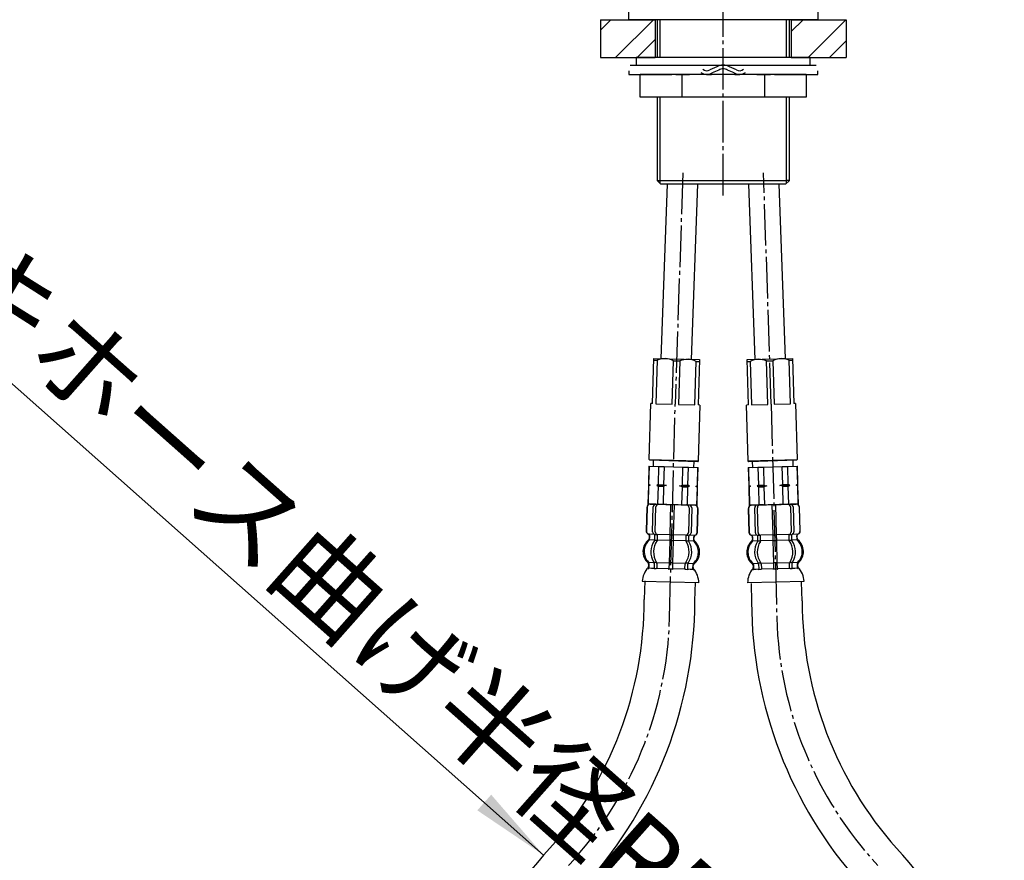
# Model space of a CAD drawing. Units: millimetres. Extents: x 0 to 1260, y 0 to 1782.
# Drawn here: x 287 to 547, y 487 to 709 of the extents above; entities that cross this region are included whole.
import ezdxf

# ---------------------------------------------------------------- set-up
doc = ezdxf.new("R2010")
doc.units = ezdxf.units.MM
doc.linetypes.add('DASH_CENTER', pattern=[14, 11, -1, 1, -1])
doc.linetypes.add('PHANTOM', pattern=[13, 10, -1, 0, -1, 0, -1])
doc.layers.add('1', color=7, linetype='Continuous')
doc.styles.add('CONVERTER_11', font='MS Mincho.ttf', dxfattribs={"width": 0.89})
pattern_1 = [(45, (0, 0), (-16.97056, 2e-15), []), (45, (2.828, -2.828), (-16.97056, 2e-15), [])]

# ---------------------------------------------------------------- blocks, each defined once
blk = doc.blocks.new('33-108X-2__7', base_point=(534.66, -71.16))
at = {"color": 7, "linetype": 'Continuous'}
for p, q in [((479.57, 579.68), (479.74, 573.49)), ((479.64, 579.69), (479.81, 573.49)), ((481.46, 573.33), (481.28, 579.93)), ((482.16, 573.35), (481.99, 579.95)), ((485.85, 580.75), (486.06, 572.75)), ((487.06, 572.78), (486.85, 580.77)), ((490.74, 580.18), (490.92, 573.58)), ((491.45, 580.2), (491.62, 573.6)), ((493.27, 573.84), (493.1, 580.04)), ((493.33, 573.84), (493.17, 580.04)), ((480.77, 571.33), (480.74, 572.2)), ((482.15, 571.3), (482.12, 572.29)), ((482.73, 572.56), (482.17, 572.55)), ((482.72, 571.06), (482.21, 571.05)), ((482.86, 571.32), (482.82, 572.67)), ((486.06, 572.75), (486.1, 571.25)), ((486.1, 571.25), (486.26, 565.25)), ((486.56, 572.66), (486.16, 572.65)), ((486.6, 571.16), (486.2, 571.15)), ((486.96, 572.67), (486.56, 572.66)), ((487, 571.18), (486.6, 571.16)), ((487.1, 571.28), (487.06, 572.78)), ((487.25, 565.28), (487.1, 571.28)), ((490.3, 572.87), (490.33, 571.52)), ((490.95, 572.78), (490.39, 572.76)), ((490.99, 571.28), (490.48, 571.27)), ((491.01, 572.52), (491.04, 571.54)), ((492.4, 572.51), (492.42, 571.64)), ((482.88, 565.27), (482.36, 565.25)), ((486.26, 565.25), (486.29, 563.9)), ((486.75, 565.37), (486.35, 565.36)), ((487.15, 565.38), (486.75, 565.37)), ((487.29, 563.93), (487.25, 565.28)), ((490.53, 564.02), (490.5, 565.21)), ((491.14, 565.48), (490.63, 565.47)), ((491.24, 564.03), (491.2, 565.23)), ((482.31, 565), (482.35, 563.8)), ((483.02, 565.01), (483.05, 563.82)), ((486.8, 563.67), (486.4, 563.66)), ((487.2, 563.68), (486.8, 563.67))]:
    blk.add_line(p, q, dxfattribs=at)
for centre, radius, start, end in [((490.04, 580.16), 0.7, 1.5, 91.5), ((490.75, 580.18), 0.7, 1.5, 91.5), ((492.2, 580.01), 0.9, 1.5, 91.5), ((492.27, 580.02), 0.9, 1.5, 91.5), ((480.47, 579.71), 0.9, 91.5, 181.5), ((480.54, 579.71), 0.9, 91.5, 181.5), ((481.98, 579.95), 0.7, 91.5, 181.5), ((482.69, 579.97), 0.7, 91.5, 181.5), ((480.64, 573.51), 0.9, 181.5, 250.5752), ((480.7, 573.51), 0.9, 181.5, 250.7267), ((482.16, 573.35), 0.7, 181.5, 243.5929), ((482.86, 573.37), 0.7, 181.5, 266.4476), ((490.22, 573.56), 0.7, 276.5524, 1.5), ((490.92, 573.58), 0.7, 299.4071, 1.5), ((492.37, 573.82), 0.9, 292.2733, 1.5), ((492.43, 573.82), 0.9, 292.4248, 1.5), ((483.5, 568.18), 4, 135.8598, 227.0786), ((480.17, 572.19), 0.5, 1.5, 70.5752), ((480.24, 572.19), 0.5, 1.5, 70.7267), ((480.27, 571.32), 0.5, 315.8598, 1.5), ((486.45, 568.26), 5.18, 147.7456, 215.2544), ((481.62, 572.27), 0.5, 47.6287, 63.5929), ((481.62, 572.27), 0.5, 1.5, 47.6287), ((487.16, 568.28), 5.18, 147.7456, 215.2544), ((481.65, 571.29), 0.5, 327.7456, 343.3773), ((482.18, 572.73), 0.183, 240.5083, 265.629), ((481.65, 571.29), 0.5, 343.3773, 1.5), ((482.7, 572.68), 0.119, 282.77, 318.2733), ((482.36, 571.31), 0.5, 327.7456, 1.5), ((482.86, 573.37), 0.7, 266.4476, 271.5), ((490.22, 573.56), 0.7, 271.5, 276.5524), ((490.41, 572.88), 0.119, 224.7267, 260.23), ((490.83, 571.53), 0.5, 181.5, 215.2544), ((486.19, 568.25), 5.18, 327.7456, 35.2544), ((490.93, 572.96), 0.183, 277.371, 302.4917), ((491.51, 572.53), 0.5, 135.3713, 181.5), ((491.54, 571.55), 0.5, 181.5, 199.6227), ((491.54, 571.55), 0.5, 199.6227, 215.2544), ((486.9, 568.27), 5.18, 327.7456, 35.2544), ((491.51, 572.53), 0.5, 119.4071, 135.3713), ((492.9, 572.52), 0.5, 112.2733, 181.5), ((492.92, 571.65), 0.5, 181.5, 227.1402), ((492.97, 572.52), 0.5, 112.4248, 181.5), ((489.86, 568.35), 4, 315.9214, 47.1402), ((480.43, 564.88), 0.5, 1.5, 47.0786), ((481.81, 564.98), 0.5, 19.6227, 35.2544), ((482.52, 565), 0.5, 1.5, 35.2544), ((491, 565.22), 0.5, 147.7456, 181.5), ((491.7, 565.24), 0.5, 163.3773, 181.5), ((491.7, 565.24), 0.5, 147.7456, 163.3773), ((493.09, 565.22), 0.5, 135.9214, 181.5), ((480.83, 563.61), 0.1, 271.5, 339.4263), ((480.46, 563.75), 0.5, 339.4263, 1.5), ((481.85, 563.79), 0.5, 328.5486, 344.004), ((481.81, 564.98), 0.5, 1.5, 19.6227), ((481.85, 563.79), 0.5, 344.004, 1.5), ((482.55, 563.81), 0.5, 328.5486, 1.5), ((485.79, 563.89), 0.5, 328.5486, 344.004), ((485.79, 563.89), 0.5, 344.004, 1.5), ((487.79, 563.94), 0.5, 181.5, 198.996), ((487.79, 563.94), 0.5, 198.996, 214.4514), ((491.03, 564.03), 0.5, 181.5, 214.4514), ((491.74, 564.05), 0.5, 181.5, 198.996), ((491.74, 564.05), 0.5, 198.996, 214.4514), ((493.12, 564.08), 0.5, 181.5, 203.5737), ((492.75, 563.92), 0.1, 203.5737, 271.5)]:
    blk.add_arc(centre, radius, start, end, dxfattribs=at)
at = {"layer": '1', "color": 7, "linetype": 'Continuous'}
for p, q in [((490.73, 580.88), (481.97, 580.65)), ((492.01, 580.91), (490.73, 580.88)), ((492.25, 580.92), (492.01, 580.91)), ((480.69, 580.61), (480.45, 580.61)), ((481.97, 580.65), (480.69, 580.61)), ((483.57, 580.69), (482.68, 580.67)), ((480.73, 572.61), (480.66, 572.61)), ((480.67, 572.2), (480.69, 571.55)), ((481.96, 572.64), (480.73, 572.61)), ((482.13, 571.15), (480.77, 571.11)), ((486.1, 571.25), (482.86, 571.17)), ((486.06, 572.75), (482.88, 572.67)), ((490.24, 572.86), (487.06, 572.78)), ((490.34, 571.36), (487.1, 571.28)), ((492.42, 571.42), (491.07, 571.38)), ((492.39, 572.92), (491.16, 572.88)), ((492.46, 572.92), (492.39, 572.92)), ((492.48, 571.86), (492.47, 572.51)), ((486.26, 565.25), (483.02, 565.17)), ((490.49, 565.36), (487.25, 565.28)), ((492.59, 565.42), (491.22, 565.38)), ((492.62, 564.07), (492.59, 565.2)), ((480.87, 564.67), (480.88, 564.1)), ((482.29, 565.15), (480.92, 565.11)), ((480.93, 564.9), (480.96, 563.77)), ((481.71, 563.63), (480.96, 563.61)), ((482.33, 563.65), (481.71, 563.63)), ((482.92, 563.57), (482.41, 563.55)), ((486.27, 563.75), (483.06, 563.67)), ((490.53, 563.87), (487.32, 563.78)), ((491.19, 563.78), (490.67, 563.77)), ((491.88, 563.9), (491.26, 563.88)), ((492.62, 563.92), (491.88, 563.9)), ((492.68, 564.41), (492.66, 564.98)), ((486.89, 560.27), (479.4, 560.07)), ((494.37, 560.46), (486.89, 560.27))]:
    blk.add_line(p, q, dxfattribs=at)
for centre, radius, start, end in [((483.18, 568.17), 4, 131.6286, 181.5), ((480.19, 571.54), 0.5, 311.6286, 1.5), ((492.98, 571.87), 0.5, 181.5, 231.3714), ((490.18, 568.36), 4, 1.5, 51.3714), ((483.18, 568.17), 4, 181.5, 231.3714), ((490.18, 568.36), 4, 311.6286, 1.5), ((493.16, 564.99), 0.5, 131.6286, 181.5), ((485.3, 560), 5.9, 139.8169, 179.3329), ((480.37, 564.66), 0.5, 1.5, 51.3714), ((480.38, 564.09), 0.5, 325.7607, 1.5), ((493.18, 564.43), 0.5, 181.5, 217.2393), ((488.48, 560.09), 5.9, 3.6671, 43.1831)]:
    blk.add_arc(centre, radius, start, end, dxfattribs=at)
blk = doc.blocks.new('33-71__9', base_point=(503.7, 698.33))
at = {"color": 7, "linetype": 'Continuous'}
for p, q in [((479.59, 590.59), (479.64, 590.59)), ((479.64, 590.59), (482.14, 590.65)), ((482.14, 590.65), (483.59, 590.69)), ((488.59, 590.82), (490.03, 590.86)), ((490.03, 590.86), (492.53, 590.93)), ((492.53, 590.93), (492.59, 590.93))]:
    blk.add_line(p, q, dxfattribs=at)
at = {"layer": '1', "color": 7, "linetype": 'Continuous'}
for p, q in [((480.65, 592.17), (480.69, 590.62)), ((491.49, 590.9), (491.44, 592.45)), ((479.59, 590.59), (479.71, 585.81)), ((479.64, 590.59), (479.77, 585.81)), ((480.69, 590.62), (486.09, 590.76)), ((482.14, 590.65), (482.27, 585.87)), ((483.59, 590.69), (483.71, 585.91)), ((486.09, 590.76), (491.49, 590.9)), ((488.71, 586.04), (488.59, 590.82)), ((490.16, 586.08), (490.03, 590.86)), ((492.66, 586.15), (492.53, 590.93)), ((492.71, 586.15), (492.59, 590.93)), ((487.97, 585.81), (488.71, 586.04)), ((488.71, 586.04), (490.16, 586.08)), ((490.54, 585.87), (490.16, 586.08)), ((492.29, 585.92), (492.66, 586.15)), ((492.71, 586.15), (492.66, 586.15)), ((492.72, 585.93), (492.71, 586.15)), ((479.71, 585.81), (479.72, 585.59)), ((479.77, 585.81), (479.71, 585.81)), ((480.15, 585.6), (479.72, 585.59)), ((479.72, 585.59), (479.73, 585.37)), ((479.78, 585.37), (479.73, 585.37)), ((479.73, 585.37), (479.85, 580.59)), ((479.77, 585.81), (480.15, 585.6)), ((480.15, 585.6), (479.78, 585.37)), ((479.78, 585.37), (479.91, 580.59)), ((482.27, 585.87), (481.9, 585.65)), ((484.47, 585.71), (481.9, 585.65)), ((481.9, 585.65), (482.28, 585.44)), ((482.27, 585.87), (483.71, 585.91)), ((482.28, 585.44), (483.72, 585.48)), ((482.28, 585.44), (482.4, 580.66)), ((483.71, 585.91), (484.47, 585.71)), ((484.47, 585.71), (483.72, 585.48)), ((483.72, 585.48), (483.85, 580.7)), ((490.54, 585.87), (487.97, 585.81)), ((488.72, 585.61), (487.97, 585.81)), ((488.72, 585.61), (490.17, 585.65)), ((488.85, 580.83), (488.72, 585.61)), ((490.17, 585.65), (490.54, 585.87)), ((490.29, 580.86), (490.17, 585.65)), ((492.72, 585.93), (492.29, 585.92)), ((492.67, 585.71), (492.29, 585.92)), ((492.79, 580.93), (492.67, 585.71)), ((492.72, 585.71), (492.67, 585.71)), ((492.72, 585.71), (492.72, 585.93)), ((492.85, 580.93), (492.72, 585.71)), ((480.45, 580.61), (492.25, 580.92)), ((492.79, 580.93), (492.25, 580.92)), ((492.85, 580.93), (492.79, 580.93)), ((479.91, 580.59), (479.85, 580.59)), ((480.45, 580.61), (479.91, 580.59))]:
    blk.add_line(p, q, dxfattribs=at)
blk = doc.blocks.new('33-108X-1__10', base_point=(568.92, 254.64))
at = {"layer": '1', "color": 7, "linetype": 'Continuous'}
for p, q in [((493.83, 555.27), (493.7, 560.27)), ((480.31, 559.92), (480.44, 554.92))]:
    blk.add_line(p, q, dxfattribs=at)
for centre, radius, start, end in [((592.82, 555.55), 112.38, 180.322, 221.7316), ((592.82, 555.55), 98.99, 180.1625, 221.5721), ((440.61, 417.22), 106.7, 0, 42.9096)]:
    blk.add_arc(centre, radius, start, end, dxfattribs=at)
blk = doc.blocks.new('33-108BX-300__12', base_point=(1155.99, 500.75))
for name, p in [('33-71__9', (503.7, 698.33)), ('33-108X-2__7', (534.66, -71.16))]:
    blk.add_blockref(name, p)
at = {"layer": '1'}
blk.add_blockref('33-108X-1__10', (568.92, 254.64), dxfattribs=at)
blk = doc.blocks.new('33-109A-C2__13', base_point=(1279.21, 957.37))
at = {"layer": '1', "color": 7, "linetype": 'Continuous'}
for p, q in [((479.26, 619.12), (491.26, 619.47)), ((479.61, 607.13), (479.26, 619.12)), ((479.28, 618.62), (480.11, 618.65)), ((480.11, 618.65), (480.45, 607.15)), ((484.44, 618.77), (486.11, 618.82)), ((484.77, 607.28), (484.44, 618.77)), ((486.11, 618.82), (486.44, 607.33)), ((490.44, 618.95), (491.27, 618.97)), ((490.77, 607.45), (490.44, 618.95)), ((491.26, 619.47), (491.61, 607.48)), ((479.61, 607.13), (479.11, 607.11)), ((479.54, 592.32), (479.11, 607.11)), ((480.45, 607.15), (484.77, 607.28)), ((486.44, 607.33), (490.77, 607.45)), ((492.11, 607.49), (491.61, 607.48)), ((492.11, 607.49), (492.54, 592.7)), ((479.54, 592.32), (492.54, 592.7)), ((479.75, 592.12), (479.54, 592.32)), ((492.34, 592.49), (479.75, 592.12)), ((492.54, 592.7), (492.34, 592.49))]:
    blk.add_line(p, q, dxfattribs=at)
for centre in [(482.4, 614.27), (488.4, 614.45)]:
    blk.add_arc(centre, 4.94, 65.6643, 117.6799, dxfattribs=at)
blk = doc.blocks.new('66-81-C2__14', base_point=(2213.82, 182.4))
at = {"layer": '1', "color": 7, "linetype": 'Continuous'}
for p, q in [((479.68, 665.56), (481.34, 619.19)), ((487.68, 665.56), (489.34, 619.4))]:
    blk.add_line(p, q, dxfattribs=at)
blk = doc.blocks.new('35-307-C2', base_point=(626.32, 730.74))
at = {"layer": '1', "color": 7, "linetype": 'Continuous'}
for p, q in [((455.45, 709.06), (455.45, 699.06)), ((490.45, 699.06), (490.45, 709.06)), ((455.45, 688.56), (455.45, 666.56)), ((490.45, 666.56), (490.45, 688.56)), ((455.45, 666.56), (456.26, 666.56)), ((456.26, 665.75), (455.45, 666.56)), ((456.26, 666.56), (489.64, 666.56)), ((456.45, 665.56), (456.26, 665.75)), ((489.45, 665.56), (456.45, 665.56)), ((490.45, 666.56), (489.45, 665.56)), ((490.45, 666.56), (489.64, 666.56))]:
    blk.add_line(p, q, dxfattribs=at)
at = {"layer": '1', "color": 2, "linetype": 'Continuous'}
for p, q in [((456.26, 699.06), (456.26, 709.06)), ((489.64, 709.06), (489.64, 699.06)), ((456.26, 666.56), (456.26, 688.56)), ((489.64, 688.56), (489.64, 665.75)), ((456.26, 665.75), (456.26, 666.56))]:
    blk.add_line(p, q, dxfattribs=at)
blk = doc.blocks.new('33-109A-C2__15', base_point=(453.36, 580.34))
at = {"layer": '1', "color": 7, "linetype": 'Continuous'}
for p, q in [((454.29, 607.48), (454.64, 619.47)), ((454.63, 618.97), (455.46, 618.95)), ((454.64, 619.47), (466.64, 619.12)), ((455.46, 618.95), (455.13, 607.45)), ((459.46, 607.33), (459.79, 618.82)), ((459.79, 618.82), (461.46, 618.77)), ((461.46, 618.77), (461.13, 607.28)), ((465.45, 607.15), (465.79, 618.65)), ((465.79, 618.65), (466.62, 618.62)), ((466.64, 619.12), (466.29, 607.13)), ((453.36, 592.7), (453.79, 607.49)), ((454.29, 607.48), (453.79, 607.49)), ((455.13, 607.45), (459.46, 607.33)), ((461.13, 607.28), (465.45, 607.15)), ((466.79, 607.11), (466.29, 607.13)), ((466.79, 607.11), (466.36, 592.32)), ((453.36, 592.7), (466.36, 592.32)), ((453.56, 592.49), (453.36, 592.7)), ((466.15, 592.12), (453.56, 592.49)), ((466.36, 592.32), (466.15, 592.12))]:
    blk.add_line(p, q, dxfattribs=at)
for centre in [(457.5, 614.45), (463.5, 614.27)]:
    blk.add_arc(centre, 4.94, 62.3201, 114.3357, dxfattribs=at)
blk = doc.blocks.new('66-81-C2__16', base_point=(-67.2, 701.68))
at = {"layer": '1', "color": 7, "linetype": 'Continuous'}
for p, q in [((456.56, 619.4), (458.22, 665.56)), ((464.56, 619.19), (466.22, 665.56))]:
    blk.add_line(p, q, dxfattribs=at)
blk = doc.blocks.new('30-342X-C6', base_point=(1722.37, 1025.45))
at = {"layer": '1'}
for name, p in [('35-307-C2', (626.32, 730.74)), ('66-81-C2__16', (-67.2, 701.68)), ('66-81-C2__14', (2213.82, 182.4)), ('33-109A-C2__15', (453.36, 580.34)), ('33-109A-C2__13', (1279.21, 957.37))]:
    blk.add_blockref(name, p, dxfattribs=at)
blk = doc.blocks.new('台', base_point=(949.91, 701.06))
at = {"layer": '1', "linetype": 'Continuous'}
h = blk.add_hatch(dxfattribs=at)
h.set_pattern_fill('CUSTOM17', color=2, scale=4, angle=45, pattern_type=2)
h.set_pattern_definition(pattern_1)
h.paths.add_polyline_path([(454.95, 709.06), (454.95, 699.06), (440.45, 699.06), (440.45, 709.06)])
h = blk.add_hatch(dxfattribs=at)
h.set_pattern_fill('CUSTOM18', color=2, scale=4, angle=45, pattern_type=2)
h.set_pattern_definition(pattern_1)
h.paths.add_polyline_path([(505.45, 709.06), (505.45, 699.06), (490.95, 699.06), (490.95, 709.06)])
at = {"layer": '1', "color": 4, "linetype": 'PHANTOM'}
for p, q in [((440.45, 709.06), (440.45, 699.06)), ((505.45, 709.06), (505.45, 699.06))]:
    blk.add_line(p, q, dxfattribs=at)
at = {"layer": '1', "color": 2, "linetype": 'Continuous'}
for p, q in [((440.45, 709.06), (454.95, 709.06)), ((454.95, 709.06), (454.95, 699.06)), ((490.95, 709.06), (490.95, 699.06)), ((490.95, 709.06), (505.45, 709.06)), ((440.45, 699.06), (454.95, 699.06)), ((490.95, 699.06), (505.45, 699.06))]:
    blk.add_line(p, q, dxfattribs=at)
blk = doc.blocks.new('32-33-35-C5', base_point=(1499.11, 511.79))
at = {"color": 7, "linetype": 'Continuous'}
for p, q in [((461.98, 694.56), (461.98, 688.56)), ((483.92, 688.56), (483.92, 694.56))]:
    blk.add_line(p, q, dxfattribs=at)
at = {"layer": '1', "color": 7, "linetype": 'Continuous'}
for p, q in [((461.98, 694.56), (451.01, 694.56)), ((451.01, 688.56), (451.01, 694.56)), ((472.95, 694.56), (461.98, 694.56)), ((483.92, 694.56), (472.95, 694.56)), ((494.89, 694.56), (483.92, 694.56)), ((494.89, 694.56), (494.89, 688.56)), ((461.98, 688.56), (451.01, 688.56)), ((472.95, 688.56), (461.98, 688.56)), ((483.92, 688.56), (472.95, 688.56)), ((494.89, 688.56), (483.92, 688.56))]:
    blk.add_line(p, q, dxfattribs=at)
blk = doc.blocks.new('98-192', base_point=(1000.95, 605.96))
at = {"layer": '1', "color": 7, "linetype": 'Continuous'}
for p, q in [((447.95, 709.06), (447.95, 711.06)), ((497.95, 711.06), (497.95, 709.06)), ((497.95, 709.06), (447.95, 709.06))]:
    blk.add_line(p, q, dxfattribs=at)
blk = doc.blocks.new('92-94A', base_point=(861.39, 374.8))
at = {"layer": '1', "color": 7, "linetype": 'Continuous'}
for p, q in [((449.95, 699.06), (449.95, 697.06)), ((472.95, 699.06), (449.95, 699.06)), ((495.95, 699.06), (472.95, 699.06)), ((495.95, 697.06), (495.95, 699.06)), ((449.95, 697.06), (455.45, 697.06)), ((455.45, 697.06), (472.95, 697.06)), ((472.95, 697.06), (490.45, 697.06)), ((490.45, 697.06), (495.95, 697.06))]:
    blk.add_line(p, q, dxfattribs=at)
blk = doc.blocks.new('73-19', base_point=(2158.94, 596.14))
at = {"layer": '1', "color": 7, "linetype": 'Continuous'}
for p, q in [((447.95, 695.56), (447.95, 694.56)), ((448.33, 697.06), (455.2, 697.06)), ((455.2, 697.06), (461.54, 697.06)), ((464.4, 697.06), (466.88, 697.06)), ((471.27, 696.55), (469.45, 695.82)), ((471.83, 695.72), (470.01, 694.99)), ((475.89, 694.99), (474.07, 695.72)), ((476.45, 695.82), (474.63, 696.55)), ((479.02, 697.06), (481.5, 697.06)), ((484.36, 697.06), (490.7, 697.06)), ((490.7, 697.06), (497.57, 697.06)), ((497.95, 694.56), (497.95, 695.56)), ((447.95, 694.56), (459.35, 694.56)), ((460.45, 694.56), (464.08, 694.56)), ((468.61, 694.56), (469.87, 694.56)), ((476.03, 694.56), (477.29, 694.56)), ((481.83, 694.56), (485.45, 694.56)), ((486.55, 694.56), (497.95, 694.56))]:
    blk.add_line(p, q, dxfattribs=at)
for centre, radius, start, end in [((468.61, 697.06), 1.5, 225.5302, 303.9957), ((472.95, 694.06), 3, 90, 123.9957), ((472.95, 694.06), 2, 90, 123.9957), ((472.95, 694.06), 3, 56.0043, 90), ((472.95, 694.06), 2, 56.0043, 90), ((477.29, 697.06), 1.5, 236.0043, 314.4698), ((468.61, 697.06), 2.5, 231.3489, 303.9957), ((477.29, 697.06), 2.5, 236.0043, 308.6511)]:
    blk.add_arc(centre, radius, start, end, dxfattribs=at)
blk = doc.blocks.new('33-108X-2__17', base_point=(559.57, -71.17))
at = {"color": 7, "linetype": 'Continuous'}
for p, q in [((452.73, 580.04), (452.57, 573.84)), ((452.8, 580.04), (452.64, 573.84)), ((454.28, 573.6), (454.45, 580.2)), ((454.98, 573.58), (455.16, 580.18)), ((459.05, 580.77), (458.84, 572.78)), ((459.84, 572.75), (460.05, 580.75)), ((463.91, 579.95), (463.74, 573.35)), ((464.62, 579.93), (464.44, 573.33)), ((466.1, 573.49), (466.26, 579.69)), ((466.16, 573.49), (466.33, 579.68)), ((453.48, 571.64), (453.5, 572.51)), ((454.86, 571.54), (454.89, 572.52)), ((455.42, 571.27), (454.91, 571.28)), ((455.51, 572.76), (454.95, 572.78)), ((455.57, 571.52), (455.6, 572.87)), ((458.8, 571.28), (458.65, 565.28)), ((458.84, 572.78), (458.8, 571.28)), ((459.3, 571.16), (458.9, 571.18)), ((459.34, 572.66), (458.94, 572.67)), ((459.7, 571.15), (459.3, 571.16)), ((459.74, 572.65), (459.34, 572.66)), ((459.65, 565.25), (459.8, 571.25)), ((459.8, 571.25), (459.84, 572.75)), ((463.08, 572.67), (463.05, 571.32)), ((463.73, 572.55), (463.17, 572.56)), ((463.69, 571.05), (463.18, 571.06)), ((463.78, 572.29), (463.75, 571.3)), ((465.16, 572.2), (465.14, 571.33)), ((454.7, 565.23), (454.67, 564.03)), ((455.27, 565.47), (454.76, 565.48)), ((455.4, 565.21), (455.37, 564.02)), ((458.65, 565.28), (458.61, 563.93)), ((459.15, 565.37), (458.75, 565.38)), ((459.55, 565.36), (459.15, 565.37)), ((459.61, 563.9), (459.65, 565.25)), ((463.54, 565.25), (463.02, 565.27)), ((459.1, 563.67), (458.7, 563.68)), ((459.5, 563.66), (459.1, 563.67)), ((462.85, 563.82), (462.88, 565.01)), ((463.56, 563.8), (463.59, 565))]:
    blk.add_line(p, q, dxfattribs=at)
for centre, radius, start, end in [((453.63, 580.02), 0.9, 88.5, 178.5), ((453.7, 580.01), 0.9, 88.5, 178.5), ((455.15, 580.18), 0.7, 88.5, 178.5), ((455.86, 580.16), 0.7, 88.5, 178.5), ((463.21, 579.97), 0.7, 358.5, 88.5), ((463.92, 579.95), 0.7, 358.5, 88.5), ((465.36, 579.71), 0.9, 358.5, 88.5), ((465.43, 579.71), 0.9, 358.5, 88.5), ((453.47, 573.82), 0.9, 178.5, 247.5752), ((453.54, 573.82), 0.9, 178.5, 247.7267), ((454.98, 573.58), 0.7, 178.5, 240.5929), ((455.68, 573.56), 0.7, 178.5, 263.4476), ((463.04, 573.37), 0.7, 273.5524, 358.5), ((463.74, 573.35), 0.7, 296.4071, 358.5), ((465.2, 573.51), 0.9, 289.2733, 358.5), ((465.26, 573.51), 0.9, 289.4248, 358.5), ((456.04, 568.35), 4, 132.8598, 224.0786), ((452.93, 572.52), 0.5, 358.5, 67.5752), ((453.01, 572.52), 0.5, 358.5, 67.7267), ((452.98, 571.65), 0.5, 312.8598, 358.5), ((459, 568.27), 5.18, 144.7456, 212.2544), ((459.71, 568.25), 5.18, 144.7456, 212.2544), ((454.39, 572.53), 0.5, 44.6287, 60.5929), ((454.39, 572.53), 0.5, 358.5, 44.6287), ((454.36, 571.55), 0.5, 324.7456, 340.3773), ((454.36, 571.55), 0.5, 340.3773, 358.5), ((454.97, 572.96), 0.183, 237.5083, 262.629), ((455.07, 571.53), 0.5, 324.7456, 358.5), ((455.49, 572.88), 0.119, 279.77, 315.2733), ((455.68, 573.56), 0.7, 263.4476, 268.5), ((458.74, 568.28), 5.18, 324.7456, 32.2544), ((463.04, 573.37), 0.7, 268.5, 273.5524), ((463.55, 571.31), 0.5, 178.5, 212.2544), ((463.2, 572.68), 0.119, 221.7267, 257.23), ((459.45, 568.26), 5.18, 324.7456, 32.2544), ((463.72, 572.73), 0.183, 274.371, 299.4917), ((464.25, 571.29), 0.5, 178.5, 196.6227), ((464.25, 571.29), 0.5, 196.6227, 212.2544), ((464.28, 572.27), 0.5, 132.3713, 178.5), ((464.28, 572.27), 0.5, 116.4071, 132.3713), ((462.4, 568.18), 4, 312.9214, 44.1402), ((465.64, 571.32), 0.5, 178.5, 224.1402), ((465.66, 572.19), 0.5, 109.2733, 178.5), ((465.73, 572.19), 0.5, 109.4248, 178.5), ((452.81, 565.22), 0.5, 358.5, 44.0786), ((454.2, 565.24), 0.5, 16.6227, 32.2544), ((454.2, 565.24), 0.5, 358.5, 16.6227), ((454.9, 565.22), 0.5, 358.5, 32.2544), ((463.38, 565), 0.5, 144.7456, 178.5), ((464.09, 564.98), 0.5, 144.7456, 160.3773), ((465.47, 564.88), 0.5, 132.9214, 178.5), ((453.15, 563.92), 0.1, 268.5, 336.4263), ((452.78, 564.08), 0.5, 336.4263, 358.5), ((454.17, 564.05), 0.5, 325.5486, 341.004), ((454.17, 564.05), 0.5, 341.004, 358.5), ((454.87, 564.03), 0.5, 325.5486, 358.5), ((458.11, 563.94), 0.5, 325.5486, 341.004), ((458.11, 563.94), 0.5, 341.004, 358.5), ((460.11, 563.89), 0.5, 178.5, 195.996), ((460.11, 563.89), 0.5, 195.996, 211.4514), ((463.35, 563.81), 0.5, 178.5, 211.4514), ((464.06, 563.79), 0.5, 178.5, 195.996), ((464.06, 563.79), 0.5, 195.996, 211.4514), ((464.09, 564.98), 0.5, 160.3773, 178.5), ((465.44, 563.75), 0.5, 178.5, 200.5737), ((465.07, 563.61), 0.1, 200.5737, 268.5)]:
    blk.add_arc(centre, radius, start, end, dxfattribs=at)
at = {"layer": '1', "color": 7, "linetype": 'Continuous'}
for p, q in [((453.89, 580.91), (453.65, 580.92)), ((455.17, 580.88), (453.89, 580.91)), ((463.94, 580.65), (455.17, 580.88)), ((456.77, 580.83), (455.88, 580.86)), ((465.21, 580.61), (463.94, 580.65)), ((465.45, 580.61), (465.21, 580.61)), ((453.43, 572.51), (453.42, 571.86)), ((453.52, 572.92), (453.44, 572.92)), ((454.83, 571.38), (453.48, 571.42)), ((454.74, 572.88), (453.51, 572.92)), ((458.8, 571.28), (455.57, 571.36)), ((458.84, 572.78), (455.67, 572.86)), ((463.04, 571.17), (459.8, 571.25)), ((463.02, 572.67), (459.84, 572.75)), ((465.13, 571.11), (463.77, 571.15)), ((465.17, 572.61), (463.94, 572.64)), ((465.24, 572.61), (465.17, 572.61)), ((465.21, 571.55), (465.23, 572.2)), ((453.31, 565.2), (453.28, 564.07)), ((454.68, 565.38), (453.32, 565.42)), ((458.65, 565.28), (455.41, 565.36)), ((462.88, 565.17), (459.65, 565.25)), ((453.24, 564.98), (453.22, 564.41)), ((454.02, 563.9), (453.28, 563.92)), ((454.64, 563.88), (454.02, 563.9)), ((455.23, 563.77), (454.71, 563.78)), ((458.58, 563.78), (455.37, 563.87)), ((462.84, 563.67), (459.63, 563.75)), ((463.49, 563.55), (462.98, 563.57)), ((464.19, 563.63), (463.57, 563.65)), ((464.98, 565.11), (463.62, 565.15)), ((464.94, 563.61), (464.19, 563.63)), ((464.94, 563.77), (464.97, 564.9)), ((465.02, 564.1), (465.03, 564.67)), ((459.02, 560.27), (451.53, 560.46)), ((466.5, 560.07), (459.02, 560.27))]:
    blk.add_line(p, q, dxfattribs=at)
for centre, radius, start, end in [((455.73, 568.36), 4, 128.6286, 178.5), ((452.92, 571.87), 0.5, 308.6286, 358.5), ((465.71, 571.54), 0.5, 178.5, 228.3714), ((462.72, 568.17), 4, 358.5, 48.3714), ((455.73, 568.36), 4, 178.5, 228.3714), ((462.72, 568.17), 4, 308.6286, 358.5), ((452.74, 564.99), 0.5, 358.5, 48.3714), ((457.42, 560.09), 5.9, 136.8169, 176.3329), ((452.72, 564.43), 0.5, 322.7607, 358.5), ((465.52, 564.09), 0.5, 178.5, 214.2393), ((465.53, 564.66), 0.5, 128.6286, 178.5), ((460.6, 560), 5.9, 0.6671, 40.1831)]:
    blk.add_arc(centre, radius, start, end, dxfattribs=at)
blk = doc.blocks.new('33-108X-2__18', base_point=(538.04, 907.24))
at = {"color": 7, "linetype": 'Continuous'}
for p, q in [((400.84, 365.41), (400.84, 364.21)), ((401.55, 365.41), (401.55, 364.21)), ((404.79, 365.41), (404.79, 364.06)), ((404.89, 365.66), (405.29, 365.66)), ((405.29, 365.66), (405.69, 365.66)), ((405.79, 364.06), (405.79, 365.41)), ((409.02, 364.21), (409.02, 365.41)), ((409.73, 364.21), (409.73, 365.41)), ((400.89, 363.96), (401.41, 363.96)), ((404.79, 364.06), (404.79, 358.06)), ((404.89, 363.96), (405.29, 363.96)), ((405.29, 363.96), (405.69, 363.96)), ((405.79, 358.06), (405.79, 364.06)), ((409.16, 363.96), (409.68, 363.96)), ((399.46, 356.96), (399.46, 357.84)), ((400.84, 356.92), (400.84, 357.9)), ((400.89, 358.16), (401.41, 358.16)), ((401.55, 356.55), (401.55, 357.9)), ((404.79, 358.06), (404.79, 356.56)), ((404.89, 358.16), (405.29, 358.16)), ((405.29, 358.16), (405.69, 358.16)), ((405.79, 356.56), (405.79, 358.06)), ((409.02, 357.9), (409.02, 356.55)), ((409.16, 358.16), (409.68, 358.16)), ((409.73, 357.9), (409.73, 356.92)), ((411.11, 357.84), (411.11, 356.96)), ((398.48, 355.66), (398.48, 349.46)), ((398.55, 355.66), (398.55, 349.46)), ((400.2, 349.26), (400.2, 355.86)), ((400.89, 356.66), (401.45, 356.66)), ((400.91, 349.26), (400.91, 355.86)), ((404.79, 356.56), (404.79, 348.56)), ((404.89, 356.66), (405.29, 356.66)), ((405.29, 356.66), (405.69, 356.66)), ((405.79, 348.56), (405.79, 356.56)), ((409.12, 356.66), (409.68, 356.66)), ((409.66, 355.86), (409.66, 349.26)), ((410.37, 355.86), (410.37, 349.26)), ((412.02, 349.46), (412.02, 355.66)), ((412.09, 349.46), (412.09, 355.66))]:
    blk.add_line(p, q, dxfattribs=at)
for centre, radius, start, end in [((399.32, 365.56), 0.1, 22.0737, 90), ((398.95, 365.41), 0.5, 0, 22.0737), ((400.34, 365.41), 0.5, 17.496, 32.9514), ((400.34, 365.41), 0.5, 0, 17.496), ((401.05, 365.41), 0.5, 0, 32.9514), ((404.29, 365.41), 0.5, 17.496, 32.9514), ((404.29, 365.41), 0.5, 0, 17.496), ((406.29, 365.41), 0.5, 162.504, 180), ((406.29, 365.41), 0.5, 147.0486, 162.504), ((409.52, 365.41), 0.5, 147.0486, 180), ((410.23, 365.41), 0.5, 162.504, 180), ((410.23, 365.41), 0.5, 147.0486, 162.504), ((411.62, 365.41), 0.5, 157.9263, 180), ((411.25, 365.56), 0.1, 90, 157.9263), ((402.1, 361.06), 4, 134.4214, 225.6402), ((398.95, 364.27), 0.5, 314.4214, 0), ((405.06, 361.06), 5.18, 146.2456, 213.7544), ((405.77, 361.06), 5.18, 146.2456, 213.7544), ((400.34, 364.21), 0.5, 326.2456, 341.8773), ((400.34, 364.21), 0.5, 341.8773, 0), ((401.05, 364.21), 0.5, 326.2456, 0), ((409.52, 364.21), 0.5, 180, 213.7544), ((404.8, 361.06), 5.18, 326.2456, 33.7544), ((410.23, 364.21), 0.5, 180, 198.1227), ((410.23, 364.21), 0.5, 198.1227, 213.7544), ((405.51, 361.06), 5.18, 326.2456, 33.7544), ((411.62, 364.27), 0.5, 180, 225.5786), ((408.47, 361.06), 4, 314.3598, 45.5786), ((398.88, 356.96), 0.5, 290.9248, 0), ((398.96, 356.96), 0.5, 290.7733, 0), ((398.96, 357.84), 0.5, 0, 45.6402), ((400.34, 356.92), 0.5, 313.8713, 0), ((400.34, 357.9), 0.5, 18.1227, 33.7544), ((400.34, 357.9), 0.5, 0, 18.1227), ((401.05, 357.9), 0.5, 0, 33.7544), ((409.52, 357.9), 0.5, 146.2456, 180), ((410.23, 357.9), 0.5, 161.8773, 180), ((410.23, 356.92), 0.5, 180, 226.1287), ((410.23, 357.9), 0.5, 146.2456, 161.8773), ((411.61, 357.84), 0.5, 134.3598, 180), ((411.61, 356.96), 0.5, 180, 249.2267), ((411.69, 356.96), 0.5, 180, 249.0752), ((399.38, 355.66), 0.9, 110.9248, 180), ((399.45, 355.66), 0.9, 110.7733, 180), ((400.9, 355.86), 0.7, 117.9071, 180), ((400.34, 356.92), 0.5, 297.9071, 313.8713), ((400.91, 356.47), 0.183, 95.871, 120.9917), ((401.61, 355.86), 0.7, 95.0524, 180), ((401.43, 356.54), 0.119, 43.2267, 78.73), ((401.61, 355.86), 0.7, 90, 95.0524), ((408.96, 355.86), 0.7, 84.9476, 90), ((408.96, 355.86), 0.7, 0, 84.9476), ((409.14, 356.54), 0.119, 101.27, 136.7733), ((409.66, 356.47), 0.183, 59.0083, 84.129), ((410.23, 356.92), 0.5, 226.1287, 242.0929), ((409.67, 355.86), 0.7, 0, 62.0929), ((411.12, 355.66), 0.9, 0, 69.2267), ((411.19, 355.66), 0.9, 0, 69.0752), ((399.38, 349.46), 0.9, 180, 270), ((399.45, 349.46), 0.9, 180, 270), ((400.9, 349.26), 0.7, 180, 270), ((401.61, 349.26), 0.7, 180, 270), ((408.96, 349.26), 0.7, 270, 0), ((409.67, 349.26), 0.7, 270, 0), ((411.12, 349.46), 0.9, 270, 0), ((411.19, 349.46), 0.9, 270, 0)]:
    blk.add_arc(centre, radius, start, end, dxfattribs=at)
at = {"layer": '1', "color": 7, "linetype": 'Continuous'}
for p, q in [((397.8, 369.06), (405.29, 369.06)), ((405.29, 369.06), (412.77, 369.06)), ((399.38, 365.06), (399.38, 364.5)), ((399.45, 365.56), (400.2, 365.56)), ((399.45, 365.41), (399.45, 364.27)), ((400.2, 365.56), (400.82, 365.56)), ((400.89, 365.66), (401.41, 365.66)), ((401.55, 365.56), (404.76, 365.56)), ((405.81, 365.56), (409.02, 365.56)), ((409.16, 365.66), (409.68, 365.66)), ((409.75, 365.56), (410.37, 365.56)), ((410.37, 365.56), (411.12, 365.56)), ((411.12, 364.27), (411.12, 365.41)), ((411.19, 364.5), (411.19, 365.06)), ((399.45, 364.06), (400.81, 364.06)), ((401.55, 364.06), (404.79, 364.06)), ((405.79, 364.06), (409.02, 364.06)), ((409.76, 364.06), (411.12, 364.06)), ((399.38, 357.62), (399.38, 356.96)), ((399.46, 358.06), (400.81, 358.06)), ((401.55, 358.06), (404.79, 358.06)), ((405.79, 358.06), (409.02, 358.06)), ((409.76, 358.06), (411.11, 358.06)), ((411.19, 356.96), (411.19, 357.62)), ((399.38, 356.56), (399.46, 356.56)), ((399.45, 356.56), (400.69, 356.56)), ((401.61, 356.56), (404.79, 356.56)), ((405.79, 356.56), (408.96, 356.56)), ((409.89, 356.56), (411.12, 356.56)), ((411.11, 356.56), (411.19, 356.56)), ((399.38, 348.56), (399.62, 348.56)), ((399.62, 348.56), (400.9, 348.56)), ((400.9, 348.56), (409.67, 348.56)), ((401.62, 348.56), (402.5, 348.56)), ((409.67, 348.56), (410.95, 348.56)), ((410.95, 348.56), (411.19, 348.56))]:
    blk.add_line(p, q, dxfattribs=at)
for centre, radius, start, end in [((403.7, 369.28), 5.9, 182.1671, 221.6831), ((406.87, 369.28), 5.9, 318.3169, 357.8329), ((398.88, 365.06), 0.5, 0, 35.7393), ((411.69, 365.06), 0.5, 144.2607, 180), ((401.78, 361.06), 4, 130.1286, 180), ((398.88, 364.5), 0.5, 310.1286, 0), ((411.69, 364.5), 0.5, 180, 229.8714), ((408.79, 361.06), 4, 0, 49.8714), ((401.78, 361.06), 4, 180, 229.8714), ((408.79, 361.06), 4, 310.1286, 0), ((398.88, 357.62), 0.5, 0, 49.8714), ((411.69, 357.62), 0.5, 130.1286, 180)]:
    blk.add_arc(centre, radius, start, end, dxfattribs=at)
blk = doc.blocks.new('33-71__19', base_point=(590.53, 698.32))
at = {"color": 7, "linetype": 'Continuous'}
for p, q in [((453.32, 590.93), (453.37, 590.93)), ((453.37, 590.93), (455.87, 590.86)), ((455.87, 590.86), (457.31, 590.82)), ((462.31, 590.69), (463.76, 590.65)), ((463.76, 590.65), (466.26, 590.59)), ((466.26, 590.59), (466.31, 590.59))]:
    blk.add_line(p, q, dxfattribs=at)
at = {"layer": '1', "color": 7, "linetype": 'Continuous'}
for p, q in [((454.46, 592.45), (454.42, 590.9)), ((465.21, 590.62), (465.25, 592.17)), ((453.32, 590.93), (453.19, 586.15)), ((453.37, 590.93), (453.24, 586.15)), ((454.42, 590.9), (459.81, 590.76)), ((455.87, 590.86), (455.74, 586.08)), ((457.31, 590.82), (457.19, 586.04)), ((459.81, 590.76), (465.21, 590.62)), ((462.19, 585.91), (462.31, 590.69)), ((463.63, 585.87), (463.76, 590.65)), ((466.13, 585.81), (466.26, 590.59)), ((466.19, 585.81), (466.31, 590.59)), ((453.19, 586.15), (453.18, 585.93)), ((453.24, 586.15), (453.19, 586.15)), ((453.24, 586.15), (453.61, 585.92)), ((455.74, 586.08), (455.36, 585.87)), ((455.74, 586.08), (457.19, 586.04)), ((457.19, 586.04), (457.93, 585.81)), ((453.18, 585.71), (453.05, 580.93)), ((453.23, 585.71), (453.11, 580.93)), ((453.61, 585.92), (453.18, 585.93)), ((453.18, 585.93), (453.18, 585.71)), ((453.23, 585.71), (453.18, 585.71)), ((453.61, 585.92), (453.23, 585.71)), ((457.93, 585.81), (455.36, 585.87)), ((455.36, 585.87), (455.73, 585.65)), ((455.73, 585.65), (455.61, 580.86)), ((455.73, 585.65), (457.18, 585.61)), ((457.18, 585.61), (457.05, 580.83)), ((457.93, 585.81), (457.18, 585.61)), ((461.43, 585.71), (462.19, 585.91)), ((462.18, 585.48), (461.43, 585.71)), ((464, 585.65), (461.43, 585.71)), ((462.05, 580.7), (462.18, 585.48)), ((462.18, 585.48), (463.62, 585.44)), ((462.19, 585.91), (463.63, 585.87)), ((463.5, 580.66), (463.62, 585.44)), ((463.62, 585.44), (464, 585.65)), ((464, 585.65), (463.63, 585.87)), ((465.75, 585.6), (466.13, 585.81)), ((466.12, 585.37), (465.75, 585.6)), ((466.18, 585.59), (465.75, 585.6)), ((466, 580.59), (466.12, 585.37)), ((466.05, 580.59), (466.17, 585.37)), ((466.17, 585.37), (466.12, 585.37)), ((466.19, 585.81), (466.13, 585.81)), ((466.17, 585.37), (466.18, 585.59)), ((466.18, 585.59), (466.19, 585.81)), ((453.11, 580.93), (453.05, 580.93)), ((453.65, 580.92), (453.11, 580.93)), ((453.65, 580.92), (466, 580.59)), ((466, 580.59), (465.45, 580.61)), ((466.05, 580.59), (466, 580.59))]:
    blk.add_line(p, q, dxfattribs=at)
blk = doc.blocks.new('33-108X-1__20', base_point=(525.31, 254.63))
at = {"layer": '1', "color": 7, "linetype": 'Continuous'}
for p, q in [((452.2, 560.62), (452.07, 555.62)), ((465.46, 555.27), (465.6, 560.27)), ((398.59, 417.22), (398.59, 369.06)), ((411.99, 417.22), (411.99, 369.06))]:
    blk.add_line(p, q, dxfattribs=at)
for centre, radius, start, end in [((352.62, 555.73), 99.45, 318.5297, 359.9393), ((352.62, 555.73), 112.85, 318.3588, 359.7684), ((505.29, 417.22), 106.7, 137.0904, 180), ((505.29, 417.22), 93.3, 137.0904, 180)]:
    blk.add_arc(centre, radius, start, end, dxfattribs=at)
blk = doc.blocks.new('33-70__21', base_point=(768.96, 472.22))
at = {"color": 7, "linetype": 'Continuous'}
for p, q in [((398.29, 348.56), (397.79, 348.06)), ((397.79, 348.06), (397.79, 340.06)), ((412.29, 348.56), (398.29, 348.56)), ((412.79, 348.06), (412.29, 348.56)), ((412.79, 338.31), (412.79, 348.06)), ((412.79, 335.06), (412.79, 335.31)), ((414.29, 333.06), (414.29, 335.06))]:
    blk.add_line(p, q, dxfattribs=at)
at = {"layer": '1', "color": 7, "linetype": 'Continuous'}
for p, q in [((397.79, 348.06), (412.79, 348.06)), ((414.29, 335.06), (399.85, 335.06))]:
    blk.add_line(p, q, dxfattribs=at)
blk = doc.blocks.new('33-108BX-300__22', base_point=(-61.76, 500.74))
for name, p in [('33-71__19', (590.53, 698.32)), ('33-108X-2__17', (559.57, -71.17)), ('33-108X-2__18', (538.04, 907.24)), ('33-70__21', (768.96, 472.22))]:
    blk.add_blockref(name, p)
at = {"layer": '1'}
blk.add_blockref('33-108X-1__20', (525.31, 254.63), dxfattribs=at)
blk = doc.blocks.new('*D63')
at = {"layer": '1', "color": 2, "linetype": 'Continuous'}
blk.add_line((425.46, 488.02), (184.53, 701.68), dxfattribs=at)
at = {"layer": '1', "color": 2}
blk.add_solid([(407.91, 499.88), (411.58, 504.02), (425.46, 488.02)], dxfattribs=at)
at = {"layer": '1', "color": 7, "insert": (222.76, 675.79), "char_height": 21, "attachment_point": 7, "rotation": 318.4325, "line_spacing_factor": 0.454545, "style": 'CONVERTER_11'}
blk.add_mtext('\\C7;フレキホース曲げ半径R\\C7;50\\C7;以上', dxfattribs=at)

msp = doc.modelspace()

# ---------------------------------------------------------------- linework, layer by layer
at = {"color": 2, "linetype": 'DASH_CENTER'}
for p, q in [((458.766, 550.772), (460.247, 607.303)), ((485.654, 607.303), (487.134, 550.772))]:
    msp.add_line(p, q, dxfattribs=at)
at = {"layer": '1', "color": 2, "linetype": 'DASH_CENTER'}
for p, q in [((472.95, 662.559), (472.95, 1343.676)), ((462.265, 668.559), (460.247, 607.303)), ((485.654, 607.303), (483.636, 668.559))]:
    msp.add_line(p, q, dxfattribs=at)
for centre, start, end in [((358.801, 553.39), 317.09038, 358.5), ((587.1, 553.39), 181.5, 222.90962)]:
    msp.add_arc(centre, 100, start, end, dxfattribs=at)

# ---------------------------------------------------------------- block references
for name, p in [('92-94A', (861.395, 374.799)), ('73-19', (2158.939, 596.14)), ('33-108BX-300__22', (-61.763, 500.741)), ('33-108BX-300__12', (1155.99, 500.754))]:
    msp.add_blockref(name, p)
at = {"layer": '1'}
for name, p in [('台', (949.913, 701.059)), ('98-192', (1000.95, 605.959)), ('30-342X-C6', (1722.371, 1025.446)), ('*D63', (0, 0)), ('32-33-35-C5', (1499.113, 511.791))]:
    msp.add_blockref(name, p, dxfattribs=at)

doc.saveas('drawing.dxf')
